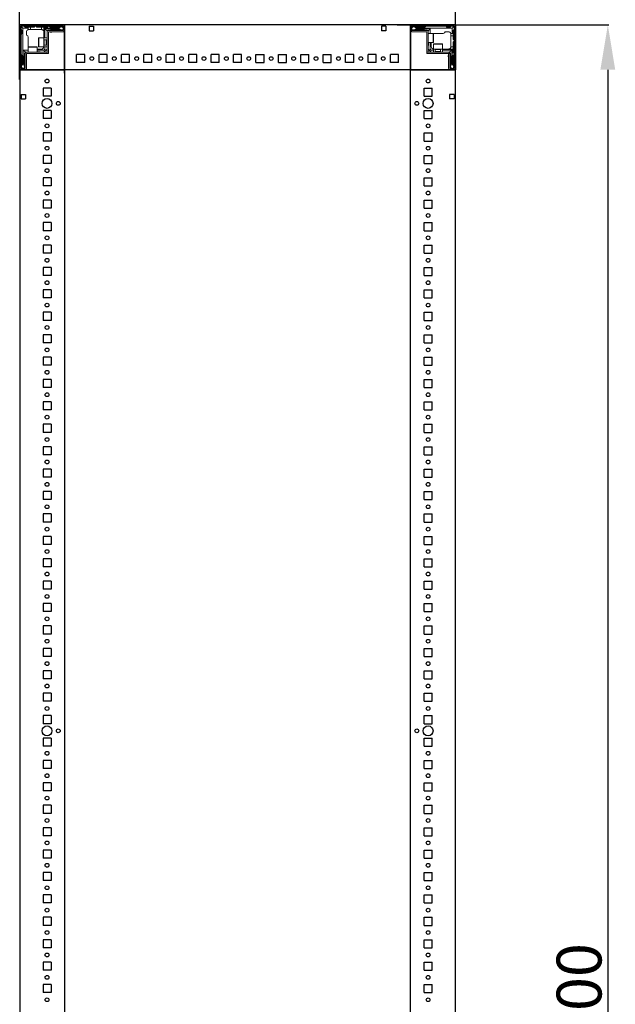
# Model space of a CAD drawing. Units: millimetres. Extents: x -131 to 11450, y 35 to 11747.
# Drawn here: x 1911 to 2575, y 3602 to 4700 of the extents above; entities that cross this region are included whole.
import ezdxf

# ---------------------------------------------------------------- set-up
doc = ezdxf.new("R2010")
doc.units = ezdxf.units.MM
doc.layers.add('2', color=7, linetype='Continuous')
doc.dimstyles.new('ISO-25', dxfattribs={"dimtxt": 2.5, "dimasz": 2.5, "dimexe": 1.25, "dimexo": 0.625, "dimtad": 1, "dimtxsty": 'Standard', "dimcen": 2.5, "dimadec": 0, "dimazin": 0, "dimtfac": 1, "dimtmove": 0, "dimatfit": 3, "dimfxl": 1, "dimarcsym": 0})

# ---------------------------------------------------------------- blocks, each defined once
blk = doc.blocks.new('*D95')
at = {"layer": '2', "color": 0, "linetype": 'ByBlock', "lineweight": -2}
for p, q in [((2331.8, 4694.1), (2568.2, 4694.1)), ((2566.9, 4644.1), (2566.9, 2544.1)), ((2330.4, 2494.1), (2568.2, 2494.1))]:
    blk.add_line(p, q, dxfattribs=at)
at = {"layer": '2', "color": 0, "linetype": 'ByBlock'}
for points in [[(2558.6, 4644.1), (2575.2, 4644.1), (2566.9, 4694.1)], [(2558.6, 2544.1), (2575.2, 2544.1), (2566.9, 2494.1)]]:
    blk.add_solid(points, dxfattribs=at)
at = {"layer": 'Defpoints', "color": 0, "linetype": 'ByBlock'}
for p in [(2331.2, 4694.1), (2329.8, 2494.1), (2566.9, 2494.1)]:
    blk.add_point(p, dxfattribs=at)
at = {"layer": '2', "color": 0, "linetype": 'ByBlock', "insert": (2541.3, 3594.1), "char_height": 50, "attachment_point": 5, "rotation": 90}
blk.add_mtext('2200', dxfattribs=at)
blk = doc.blocks.new('*D96')
at = {"layer": '2', "color": 0, "linetype": 'ByBlock', "lineweight": -2}
for p, q in [((1910.9, 4633.4), (1910.9, 4845.8)), ((1960.9, 4844.6), (2346.9, 4844.6)), ((2396.9, 4619.7), (2396.9, 4845.8))]:
    blk.add_line(p, q, dxfattribs=at)
at = {"layer": '2', "color": 0, "linetype": 'ByBlock'}
for points in [[(1960.9, 4852.9), (1960.9, 4836.2), (1910.9, 4844.6)], [(2346.9, 4852.9), (2346.9, 4836.2), (2396.9, 4844.6)]]:
    blk.add_solid(points, dxfattribs=at)
at = {"layer": 'Defpoints', "color": 0, "linetype": 'ByBlock'}
for p in [(2396.9, 4844.6), (1910.9, 4632.8), (2396.9, 4619)]:
    blk.add_point(p, dxfattribs=at)
at = {"layer": '2', "color": 0, "linetype": 'ByBlock', "insert": (2153.9, 4870.2), "char_height": 50, "attachment_point": 5}
blk.add_mtext('486', dxfattribs=at)

msp = doc.modelspace()

# ---------------------------------------------------------------- linework, layer by layer
for p, q in [((1910.94, 4694.102), (1960.94, 4694.102)), ((1910.94, 4644.102), (1910.94, 4694.102)), ((1960.94, 4694.102), (1960.94, 4644.102)), ((1960.94, 4686.602), (1960.94, 4694.102)), ((2396.94, 4694.102), (1960.94, 4694.102)), ((1988.44, 4692.602), (1988.44, 4687.602)), ((1988.44, 4692.602), (1993.44, 4692.602)), ((1993.44, 4692.602), (1993.44, 4687.602)), ((2319.44, 4692.602), (2314.44, 4692.602)), ((2314.44, 4692.602), (2314.44, 4687.602)), ((2319.44, 4692.602), (2319.44, 4687.602)), ((2346.94, 4694.102), (2346.94, 4644.102)), ((2346.94, 4694.102), (2396.94, 4694.102)), ((2346.94, 4694.102), (2346.94, 4686.602)), ((2346.94, 4644.102), (2346.94, 4694.102)), ((2396.94, 4694.102), (2396.94, 4644.102)), ((1960.94, 4640.352), (1960.94, 4690.352)), ((1988.44, 4687.602), (1993.44, 4687.602)), ((2319.44, 4687.602), (2314.44, 4687.602)), ((1974.44, 4652.102), (1974.44, 4661.102)), ((1983.44, 4661.102), (1974.44, 4661.102)), ((1983.44, 4652.102), (1983.44, 4661.102)), ((1999.44, 4652.102), (1999.44, 4661.102)), ((2008.44, 4661.102), (1999.44, 4661.102)), ((2008.44, 4652.102), (2008.44, 4661.102)), ((2024.44, 4652.102), (2024.44, 4661.102)), ((2033.44, 4661.102), (2024.44, 4661.102)), ((2033.44, 4652.102), (2033.44, 4661.102)), ((2049.44, 4652.102), (2049.44, 4661.102)), ((2058.44, 4661.102), (2049.44, 4661.102)), ((2058.44, 4652.102), (2058.44, 4661.102)), ((2074.44, 4652.102), (2074.44, 4661.102)), ((2083.44, 4661.102), (2074.44, 4661.102)), ((2083.44, 4652.102), (2083.44, 4661.102)), ((2099.44, 4652.102), (2099.44, 4661.102)), ((2108.44, 4661.102), (2099.44, 4661.102)), ((2108.44, 4652.102), (2108.44, 4661.102)), ((2124.44, 4652.102), (2124.44, 4661.102)), ((2133.44, 4661.102), (2124.44, 4661.102)), ((2133.44, 4652.102), (2133.44, 4661.102)), ((2149.44, 4652.102), (2149.44, 4661.102)), ((2158.44, 4661.102), (2149.44, 4661.102)), ((2158.44, 4652.102), (2158.44, 4661.102)), ((2174.44, 4652.102), (2174.44, 4661.102)), ((2174.44, 4661.102), (2183.44, 4661.102)), ((2183.44, 4652.102), (2183.44, 4661.102)), ((2199.44, 4652.102), (2199.44, 4661.102)), ((2199.44, 4661.102), (2208.44, 4661.102)), ((2208.44, 4652.102), (2208.44, 4661.102)), ((2224.44, 4652.102), (2224.44, 4661.102)), ((2224.44, 4661.102), (2233.44, 4661.102)), ((2233.44, 4652.102), (2233.44, 4661.102)), ((2249.44, 4652.102), (2249.44, 4661.102)), ((2249.44, 4661.102), (2258.44, 4661.102)), ((2258.44, 4652.102), (2258.44, 4661.102)), ((2274.44, 4652.102), (2274.44, 4661.102)), ((2283.44, 4661.102), (2274.44, 4661.102)), ((2283.44, 4652.102), (2283.44, 4661.102)), ((2299.44, 4652.102), (2299.44, 4661.102)), ((2308.44, 4661.102), (2299.44, 4661.102)), ((2308.44, 4652.102), (2308.44, 4661.102)), ((2324.44, 4652.102), (2324.44, 4661.102)), ((2333.44, 4661.102), (2324.44, 4661.102)), ((2333.44, 4652.102), (2333.44, 4661.102)), ((1983.44, 4652.102), (1974.44, 4652.102)), ((2008.44, 4652.102), (1999.44, 4652.102)), ((2033.44, 4652.102), (2024.44, 4652.102)), ((2058.44, 4652.102), (2049.44, 4652.102)), ((2083.44, 4652.102), (2074.44, 4652.102)), ((2108.44, 4652.102), (2099.44, 4652.102)), ((2133.44, 4652.102), (2124.44, 4652.102)), ((2158.44, 4652.102), (2149.44, 4652.102)), ((2174.44, 4652.102), (2183.44, 4652.102)), ((2199.44, 4652.102), (2208.44, 4652.102)), ((2224.44, 4652.102), (2233.44, 4652.102)), ((2249.44, 4652.102), (2258.44, 4652.102)), ((2283.44, 4652.102), (2274.44, 4652.102)), ((2308.44, 4652.102), (2299.44, 4652.102)), ((2333.44, 4652.102), (2324.44, 4652.102)), ((1960.94, 4644.102), (1910.94, 4644.102)), ((1910.94, 4644.102), (1918.44, 4644.102)), ((1960.94, 4644.102), (1960.94, 2544.102)), ((2396.94, 4644.102), (1960.94, 4644.102)), ((2346.94, 2544.102), (2346.94, 4644.102)), ((2396.94, 4644.102), (2346.94, 4644.102)), ((2389.44, 4644.102), (2396.94, 4644.102)), ((2396.94, 2544.102), (2396.94, 4644.102)), ((1912.44, 4616.602), (1912.44, 4611.602)), ((1912.44, 4616.602), (1917.44, 4616.602)), ((1917.44, 4616.602), (1917.44, 4611.602)), ((1945.94, 4623.602), (1936.94, 4623.602)), ((1936.94, 4623.602), (1936.94, 4614.602)), ((1945.94, 4614.602), (1936.94, 4614.602)), ((1945.94, 4623.602), (1945.94, 4614.602)), ((2361.94, 4623.602), (2370.94, 4623.602)), ((2361.94, 4614.602), (2361.94, 4623.602)), ((2361.94, 4614.602), (2370.94, 4614.602)), ((2370.94, 4614.602), (2370.94, 4623.602)), ((2395.44, 4616.602), (2390.44, 4616.602)), ((2390.44, 4616.602), (2390.44, 4611.602)), ((2395.44, 4616.602), (2395.44, 4611.602)), ((1912.44, 4611.602), (1917.44, 4611.602)), ((2395.44, 4611.602), (2390.44, 4611.602)), ((1945.94, 4598.602), (1936.94, 4598.602)), ((1936.94, 4598.602), (1936.94, 4589.602)), ((1945.94, 4598.602), (1945.94, 4589.602)), ((2361.94, 4598.602), (2370.94, 4598.602)), ((2361.94, 4589.602), (2361.94, 4598.602)), ((2370.94, 4589.602), (2370.94, 4598.602)), ((1945.94, 4589.602), (1936.94, 4589.602)), ((2361.94, 4589.602), (2370.94, 4589.602)), ((1945.94, 4573.602), (1936.94, 4573.602)), ((1936.94, 4573.602), (1936.94, 4564.602)), ((1945.94, 4573.602), (1945.94, 4564.602)), ((2361.94, 4573.602), (2370.94, 4573.602)), ((2361.94, 4564.602), (2361.94, 4573.602)), ((2370.94, 4564.602), (2370.94, 4573.602)), ((1945.94, 4564.602), (1936.94, 4564.602)), ((2361.94, 4564.602), (2370.94, 4564.602)), ((1945.94, 4548.602), (1936.94, 4548.602)), ((1936.94, 4548.602), (1936.94, 4539.602)), ((1945.94, 4548.602), (1945.94, 4539.602)), ((2361.94, 4548.602), (2370.94, 4548.602)), ((2361.94, 4539.602), (2361.94, 4548.602)), ((2370.94, 4539.602), (2370.94, 4548.602)), ((1945.94, 4539.602), (1936.94, 4539.602)), ((2361.94, 4539.602), (2370.94, 4539.602)), ((1945.94, 4523.602), (1936.94, 4523.602)), ((1936.94, 4523.602), (1936.94, 4514.602)), ((1945.94, 4523.602), (1945.94, 4514.602)), ((2361.94, 4523.602), (2370.94, 4523.602)), ((2361.94, 4514.602), (2361.94, 4523.602)), ((2370.94, 4514.602), (2370.94, 4523.602)), ((1945.94, 4514.602), (1936.94, 4514.602)), ((2361.94, 4514.602), (2370.94, 4514.602)), ((1945.94, 4498.602), (1936.94, 4498.602)), ((1936.94, 4498.602), (1936.94, 4489.602)), ((1945.94, 4498.602), (1945.94, 4489.602)), ((2361.94, 4498.602), (2370.94, 4498.602)), ((2361.94, 4489.602), (2361.94, 4498.602)), ((2370.94, 4489.602), (2370.94, 4498.602)), ((1945.94, 4489.602), (1936.94, 4489.602)), ((2361.94, 4489.602), (2370.94, 4489.602)), ((1945.94, 4473.602), (1936.94, 4473.602)), ((1936.94, 4473.602), (1936.94, 4464.602)), ((1945.94, 4473.602), (1945.94, 4464.602)), ((2361.94, 4473.602), (2370.94, 4473.602)), ((2361.94, 4464.602), (2361.94, 4473.602)), ((2370.94, 4464.602), (2370.94, 4473.602)), ((1945.94, 4464.602), (1936.94, 4464.602)), ((2361.94, 4464.602), (2370.94, 4464.602)), ((1945.94, 4448.602), (1936.94, 4448.602)), ((1936.94, 4448.602), (1936.94, 4439.602)), ((1945.94, 4439.602), (1936.94, 4439.602)), ((1945.94, 4448.602), (1945.94, 4439.602)), ((2361.94, 4448.602), (2370.94, 4448.602)), ((2361.94, 4439.602), (2361.94, 4448.602)), ((2361.94, 4439.602), (2370.94, 4439.602)), ((2370.94, 4439.602), (2370.94, 4448.602)), ((1945.94, 4423.602), (1936.94, 4423.602)), ((1936.94, 4423.602), (1936.94, 4414.602)), ((1945.94, 4423.602), (1945.94, 4414.602)), ((2361.94, 4423.602), (2370.94, 4423.602)), ((2361.94, 4414.602), (2361.94, 4423.602)), ((2370.94, 4414.602), (2370.94, 4423.602)), ((1945.94, 4414.602), (1936.94, 4414.602)), ((2361.94, 4414.602), (2370.94, 4414.602)), ((1945.94, 4398.602), (1936.94, 4398.602)), ((1936.94, 4398.602), (1936.94, 4389.602)), ((1945.94, 4398.602), (1945.94, 4389.602)), ((2361.94, 4398.602), (2370.94, 4398.602)), ((2361.94, 4389.602), (2361.94, 4398.602)), ((2370.94, 4389.602), (2370.94, 4398.602)), ((1945.94, 4389.602), (1936.94, 4389.602)), ((2361.94, 4389.602), (2370.94, 4389.602)), ((1936.94, 4373.602), (1936.94, 4364.602)), ((1945.94, 4373.602), (1936.94, 4373.602)), ((1945.94, 4373.602), (1945.94, 4364.602)), ((2361.94, 4364.602), (2361.94, 4373.602)), ((2361.94, 4373.602), (2370.94, 4373.602)), ((2370.94, 4364.602), (2370.94, 4373.602)), ((1945.94, 4364.602), (1936.94, 4364.602)), ((2361.94, 4364.602), (2370.94, 4364.602)), ((1945.94, 4348.602), (1936.94, 4348.602)), ((1936.94, 4348.602), (1936.94, 4339.602)), ((1945.94, 4339.602), (1936.94, 4339.602)), ((1945.94, 4348.602), (1945.94, 4339.602)), ((2361.94, 4339.602), (2361.94, 4348.602)), ((2361.94, 4348.602), (2370.94, 4348.602)), ((2361.94, 4339.602), (2370.94, 4339.602)), ((2370.94, 4339.602), (2370.94, 4348.602)), ((1945.94, 4323.602), (1936.94, 4323.602)), ((1936.94, 4323.602), (1936.94, 4314.602)), ((1945.94, 4323.602), (1945.94, 4314.602)), ((2361.94, 4323.602), (2370.94, 4323.602)), ((2361.94, 4314.602), (2361.94, 4323.602)), ((2370.94, 4314.602), (2370.94, 4323.602)), ((1945.94, 4314.602), (1936.94, 4314.602)), ((2361.94, 4314.602), (2370.94, 4314.602)), ((1945.94, 4298.602), (1936.94, 4298.602)), ((1936.94, 4298.602), (1936.94, 4289.602)), ((1945.94, 4298.602), (1945.94, 4289.602)), ((2361.94, 4298.602), (2370.94, 4298.602)), ((2361.94, 4289.602), (2361.94, 4298.602)), ((2370.94, 4289.602), (2370.94, 4298.602)), ((1945.94, 4289.602), (1936.94, 4289.602)), ((2361.94, 4289.602), (2370.94, 4289.602)), ((1945.94, 4273.602), (1936.94, 4273.602)), ((1936.94, 4273.602), (1936.94, 4264.602)), ((1945.94, 4273.602), (1945.94, 4264.602)), ((2361.94, 4273.602), (2370.94, 4273.602)), ((2361.94, 4264.602), (2361.94, 4273.602)), ((2370.94, 4264.602), (2370.94, 4273.602)), ((1945.94, 4264.602), (1936.94, 4264.602)), ((2361.94, 4264.602), (2370.94, 4264.602)), ((1945.94, 4248.602), (1936.94, 4248.602)), ((1936.94, 4248.602), (1936.94, 4239.602)), ((1945.94, 4248.602), (1945.94, 4239.602)), ((2361.94, 4239.602), (2361.94, 4248.602)), ((2361.94, 4248.602), (2370.94, 4248.602)), ((2370.94, 4239.602), (2370.94, 4248.602)), ((1945.94, 4239.602), (1936.94, 4239.602)), ((2361.94, 4239.602), (2370.94, 4239.602)), ((1936.94, 4223.602), (1936.94, 4214.602)), ((1945.94, 4223.602), (1936.94, 4223.602)), ((1945.94, 4223.602), (1945.94, 4214.602)), ((2361.94, 4223.602), (2370.94, 4223.602)), ((2361.94, 4214.602), (2361.94, 4223.602)), ((2370.94, 4214.602), (2370.94, 4223.602)), ((1945.94, 4214.602), (1936.94, 4214.602)), ((2361.94, 4214.602), (2370.94, 4214.602)), ((1945.94, 4198.602), (1936.94, 4198.602)), ((1936.94, 4198.602), (1936.94, 4189.602)), ((1945.94, 4198.602), (1945.94, 4189.602)), ((2361.94, 4198.602), (2370.94, 4198.602)), ((2361.94, 4189.602), (2361.94, 4198.602)), ((2370.94, 4189.602), (2370.94, 4198.602)), ((1945.94, 4189.602), (1936.94, 4189.602)), ((2361.94, 4189.602), (2370.94, 4189.602)), ((1936.94, 4173.602), (1936.94, 4164.602)), ((1945.94, 4173.602), (1936.94, 4173.602)), ((1945.94, 4164.602), (1936.94, 4164.602)), ((1945.94, 4173.602), (1945.94, 4164.602)), ((2361.94, 4173.602), (2370.94, 4173.602)), ((2361.94, 4164.602), (2361.94, 4173.602)), ((2361.94, 4164.602), (2370.94, 4164.602)), ((2370.94, 4164.602), (2370.94, 4173.602)), ((1936.94, 4148.602), (1936.94, 4139.602)), ((1945.94, 4148.602), (1936.94, 4148.602)), ((1945.94, 4148.602), (1945.94, 4139.602)), ((2361.94, 4148.602), (2370.94, 4148.602)), ((2361.94, 4139.602), (2361.94, 4148.602)), ((2370.94, 4139.602), (2370.94, 4148.602)), ((1945.94, 4139.602), (1936.94, 4139.602)), ((2361.94, 4139.602), (2370.94, 4139.602)), ((1945.94, 4123.602), (1936.94, 4123.602)), ((1936.94, 4123.602), (1936.94, 4114.602)), ((1945.94, 4123.602), (1945.94, 4114.602)), ((2361.94, 4123.602), (2370.94, 4123.602)), ((2361.94, 4114.602), (2361.94, 4123.602)), ((2370.94, 4114.602), (2370.94, 4123.602)), ((1945.94, 4114.602), (1936.94, 4114.602)), ((2361.94, 4114.602), (2370.94, 4114.602)), ((1945.94, 4098.602), (1936.94, 4098.602)), ((1936.94, 4098.602), (1936.94, 4089.602)), ((1945.94, 4098.602), (1945.94, 4089.602)), ((2361.94, 4089.602), (2361.94, 4098.602)), ((2361.94, 4098.602), (2370.94, 4098.602)), ((2370.94, 4089.602), (2370.94, 4098.602)), ((1945.94, 4089.602), (1936.94, 4089.602)), ((2361.94, 4089.602), (2370.94, 4089.602)), ((1936.94, 4073.602), (1936.94, 4064.602)), ((1945.94, 4073.602), (1936.94, 4073.602)), ((1945.94, 4064.602), (1936.94, 4064.602)), ((1945.94, 4073.602), (1945.94, 4064.602)), ((2361.94, 4073.602), (2370.94, 4073.602)), ((2361.94, 4064.602), (2361.94, 4073.602)), ((2361.94, 4064.602), (2370.94, 4064.602)), ((2370.94, 4064.602), (2370.94, 4073.602)), ((1945.94, 4048.602), (1936.94, 4048.602)), ((1936.94, 4048.602), (1936.94, 4039.602)), ((1945.94, 4048.602), (1945.94, 4039.602)), ((2361.94, 4048.602), (2370.94, 4048.602)), ((2361.94, 4039.602), (2361.94, 4048.602)), ((2370.94, 4039.602), (2370.94, 4048.602)), ((1945.94, 4039.602), (1936.94, 4039.602)), ((2361.94, 4039.602), (2370.94, 4039.602)), ((1945.94, 4023.602), (1936.94, 4023.602)), ((1936.94, 4023.602), (1936.94, 4014.602)), ((1945.94, 4023.602), (1945.94, 4014.602)), ((2361.94, 4014.602), (2361.94, 4023.602)), ((2361.94, 4023.602), (2370.94, 4023.602)), ((2370.94, 4014.602), (2370.94, 4023.602)), ((1945.94, 4014.602), (1936.94, 4014.602)), ((2361.94, 4014.602), (2370.94, 4014.602)), ((1936.94, 3998.602), (1936.94, 3989.602)), ((1945.94, 3998.602), (1936.94, 3998.602)), ((1945.94, 3998.602), (1945.94, 3989.602)), ((2361.94, 3998.602), (2370.94, 3998.602)), ((2361.94, 3989.602), (2361.94, 3998.602)), ((2370.94, 3989.602), (2370.94, 3998.602)), ((1945.94, 3989.602), (1936.94, 3989.602)), ((2361.94, 3989.602), (2370.94, 3989.602)), ((1945.94, 3973.602), (1936.94, 3973.602)), ((1936.94, 3973.602), (1936.94, 3964.602)), ((1945.94, 3973.602), (1945.94, 3964.602)), ((2361.94, 3973.602), (2370.94, 3973.602)), ((2361.94, 3964.602), (2361.94, 3973.602)), ((2370.94, 3964.602), (2370.94, 3973.602)), ((1945.94, 3964.602), (1936.94, 3964.602)), ((2361.94, 3964.602), (2370.94, 3964.602)), ((1945.94, 3948.602), (1936.94, 3948.602)), ((1936.94, 3948.602), (1936.94, 3939.602)), ((1945.94, 3948.602), (1945.94, 3939.602)), ((2361.94, 3939.602), (2361.94, 3948.602)), ((2361.94, 3948.602), (2370.94, 3948.602)), ((2370.94, 3939.602), (2370.94, 3948.602)), ((1945.94, 3939.602), (1936.94, 3939.602)), ((2361.94, 3939.602), (2370.94, 3939.602)), ((1945.94, 3923.602), (1936.94, 3923.602)), ((1936.94, 3923.602), (1936.94, 3914.602)), ((1945.94, 3923.602), (1945.94, 3914.602)), ((2361.94, 3914.602), (2361.94, 3923.602)), ((2361.94, 3923.602), (2370.94, 3923.602)), ((2370.94, 3914.602), (2370.94, 3923.602)), ((1945.94, 3914.602), (1936.94, 3914.602)), ((2361.94, 3914.602), (2370.94, 3914.602)), ((1945.94, 3898.602), (1936.94, 3898.602)), ((1936.94, 3898.602), (1936.94, 3889.602)), ((1945.94, 3889.602), (1936.94, 3889.602)), ((1945.94, 3898.602), (1945.94, 3889.602)), ((2361.94, 3889.602), (2361.94, 3898.602)), ((2361.94, 3898.602), (2370.94, 3898.602)), ((2361.94, 3889.602), (2370.94, 3889.602)), ((2370.94, 3889.602), (2370.94, 3898.602)), ((1945.94, 3873.602), (1936.94, 3873.602)), ((1936.94, 3873.602), (1936.94, 3864.602)), ((1945.94, 3873.602), (1945.94, 3864.602)), ((2361.94, 3864.602), (2361.94, 3873.602)), ((2361.94, 3873.602), (2370.94, 3873.602)), ((2370.94, 3864.602), (2370.94, 3873.602)), ((1945.94, 3864.602), (1936.94, 3864.602)), ((2361.94, 3864.602), (2370.94, 3864.602)), ((1936.94, 3848.602), (1936.94, 3839.602)), ((1945.94, 3848.602), (1936.94, 3848.602)), ((1945.94, 3848.602), (1945.94, 3839.602)), ((2361.94, 3848.602), (2370.94, 3848.602)), ((2361.94, 3839.602), (2361.94, 3848.602)), ((2370.94, 3839.602), (2370.94, 3848.602)), ((1945.94, 3839.602), (1936.94, 3839.602)), ((2361.94, 3839.602), (2370.94, 3839.602)), ((1945.94, 3823.602), (1936.94, 3823.602)), ((1936.94, 3823.602), (1936.94, 3814.602)), ((1945.94, 3823.602), (1945.94, 3814.602)), ((2361.94, 3823.602), (2370.94, 3823.602)), ((2361.94, 3814.602), (2361.94, 3823.602)), ((2370.94, 3814.602), (2370.94, 3823.602)), ((1945.94, 3814.602), (1936.94, 3814.602)), ((2361.94, 3814.602), (2370.94, 3814.602)), ((1945.94, 3798.602), (1936.94, 3798.602)), ((1936.94, 3798.602), (1936.94, 3789.602)), ((1945.94, 3798.602), (1945.94, 3789.602)), ((2361.94, 3789.602), (2361.94, 3798.602)), ((2361.94, 3798.602), (2370.94, 3798.602)), ((2370.94, 3789.602), (2370.94, 3798.602)), ((1945.94, 3789.602), (1936.94, 3789.602)), ((2361.94, 3789.602), (2370.94, 3789.602)), ((1936.94, 3773.602), (1936.94, 3764.602)), ((1945.94, 3773.602), (1936.94, 3773.602)), ((1936.94, 3773.602), (1936.94, 3764.602)), ((1945.94, 3773.602), (1936.94, 3773.602)), ((1945.94, 3773.602), (1945.94, 3764.602)), ((1945.94, 3773.602), (1945.94, 3764.602)), ((2361.94, 3773.602), (2370.94, 3773.602)), ((2361.94, 3764.602), (2361.94, 3773.602)), ((2361.94, 3773.602), (2370.94, 3773.602)), ((2361.94, 3764.602), (2361.94, 3773.602)), ((2370.94, 3764.602), (2370.94, 3773.602)), ((2370.94, 3764.602), (2370.94, 3773.602)), ((1945.94, 3764.602), (1936.94, 3764.602)), ((1945.94, 3764.602), (1936.94, 3764.602)), ((2361.94, 3764.602), (2370.94, 3764.602)), ((2361.94, 3764.602), (2370.94, 3764.602)), ((1945.94, 3748.602), (1936.94, 3748.602)), ((1936.94, 3748.602), (1936.94, 3739.602)), ((1945.94, 3748.602), (1945.94, 3739.602)), ((2361.94, 3748.602), (2370.94, 3748.602)), ((2361.94, 3739.602), (2361.94, 3748.602)), ((2370.94, 3739.602), (2370.94, 3748.602)), ((1945.94, 3739.602), (1936.94, 3739.602)), ((2361.94, 3739.602), (2370.94, 3739.602)), ((1945.94, 3723.602), (1936.94, 3723.602)), ((1936.94, 3723.602), (1936.94, 3714.602)), ((1945.94, 3714.602), (1936.94, 3714.602)), ((1945.94, 3723.602), (1945.94, 3714.602)), ((2361.94, 3714.602), (2361.94, 3723.602)), ((2361.94, 3723.602), (2370.94, 3723.602)), ((2361.94, 3714.602), (2370.94, 3714.602)), ((2370.94, 3714.602), (2370.94, 3723.602)), ((1945.94, 3698.602), (1936.94, 3698.602)), ((1936.94, 3698.602), (1936.94, 3689.602)), ((1945.94, 3698.602), (1945.94, 3689.602)), ((2361.94, 3698.602), (2370.94, 3698.602)), ((2361.94, 3689.602), (2361.94, 3698.602)), ((2370.94, 3689.602), (2370.94, 3698.602)), ((1945.94, 3689.602), (1936.94, 3689.602)), ((2361.94, 3689.602), (2370.94, 3689.602)), ((1945.94, 3673.602), (1936.94, 3673.602)), ((1936.94, 3673.602), (1936.94, 3664.602)), ((1945.94, 3673.602), (1945.94, 3664.602)), ((2361.94, 3664.602), (2361.94, 3673.602)), ((2361.94, 3673.602), (2370.94, 3673.602)), ((2370.94, 3664.602), (2370.94, 3673.602)), ((1945.94, 3664.602), (1936.94, 3664.602)), ((2361.94, 3664.602), (2370.94, 3664.602)), ((1945.94, 3648.602), (1936.94, 3648.602)), ((1936.94, 3648.602), (1936.94, 3639.602)), ((1945.94, 3648.602), (1945.94, 3639.602)), ((2361.94, 3648.602), (2370.94, 3648.602)), ((2361.94, 3639.602), (2361.94, 3648.602)), ((2370.94, 3639.602), (2370.94, 3648.602)), ((1945.94, 3639.602), (1936.94, 3639.602)), ((2361.94, 3639.602), (2370.94, 3639.602)), ((1945.94, 3623.602), (1936.94, 3623.602)), ((1936.94, 3623.602), (1936.94, 3614.602)), ((1945.94, 3614.602), (1936.94, 3614.602)), ((1945.94, 3623.602), (1945.94, 3614.602)), ((2361.94, 3614.602), (2361.94, 3623.602)), ((2361.94, 3623.602), (2370.94, 3623.602)), ((2361.94, 3614.602), (2370.94, 3614.602)), ((2370.94, 3614.602), (2370.94, 3623.602))]:
    msp.add_line(p, q)
at = {"color": 7, "linetype": 'Continuous', "lineweight": 15}
for p, q in [((1910.94, 4692.502), (1910.94, 4645.702)), ((1912.44, 4692.502), (1912.44, 4645.702)), ((1959.34, 4694.102), (1912.54, 4694.102)), ((1959.34, 4692.602), (1912.54, 4692.602)), ((1912.879, 4692.163), (1914.44, 4690.602)), ((1914.44, 4690.602), (1914.44, 4670.524)), ((1920.44, 4690.602), (1914.44, 4690.602)), ((1915.94, 4692.602), (1916.94, 4691.602)), ((1916.94, 4691.602), (1920.44, 4691.602)), ((1920.44, 4691.602), (1920.44, 4690.602)), ((1920.44, 4691.602), (1922.94, 4691.602)), ((1920.44, 4688.931), (1920.44, 4690.602)), ((1922.94, 4691.602), (1922.94, 4689.102)), ((1926.94, 4691.602), (1922.94, 4691.602)), ((1927.94, 4692.602), (1926.94, 4691.602)), ((1929.94, 4691.602), (1928.94, 4692.602)), ((1935.44, 4691.602), (1929.94, 4691.602)), ((1935.44, 4689.06), (1935.44, 4691.602)), ((1935.44, 4691.602), (1937.94, 4691.602)), ((1937.94, 4690.602), (1937.94, 4691.602)), ((1941.94, 4691.602), (1937.94, 4691.602)), ((1937.94, 4679.602), (1937.94, 4690.602)), ((1954.44, 4690.602), (1937.94, 4690.602)), ((1941.94, 4691.602), (1942.94, 4692.602)), ((1943.94, 4692.602), (1944.94, 4691.602)), ((1944.94, 4691.602), (1954.94, 4691.602)), ((1957.312, 4692.379), (1954.44, 4690.602)), ((1954.44, 4690.602), (1954.44, 4690.102)), ((1954.94, 4691.602), (1955.94, 4692.602)), ((1957.312, 4692.379), (1956.94, 4692.602)), ((1959.44, 4691.102), (1957.312, 4692.379)), ((1959.44, 4688.202), (1959.44, 4692.502)), ((1960.94, 4694.024), (1959.832, 4694.024)), ((1960.94, 4694.102), (1960.94, 4692.502)), ((1960.94, 4692.502), (1960.94, 4694.024)), ((1960.94, 4692.502), (1960.94, 4645.702)), ((1960.94, 4688.202), (1960.94, 4692.502)), ((2346.94, 4692.502), (2346.94, 4688.202)), ((2348.44, 4692.502), (2348.44, 4688.202)), ((2350.568, 4692.379), (2348.44, 4691.102)), ((2395.34, 4694.102), (2348.54, 4694.102)), ((2395.34, 4692.602), (2348.54, 4692.602)), ((2350.94, 4692.602), (2350.568, 4692.379)), ((2353.44, 4690.602), (2350.568, 4692.379)), ((2351.94, 4692.602), (2352.94, 4691.602)), ((2352.94, 4691.602), (2362.94, 4691.602)), ((2353.44, 4690.102), (2353.44, 4690.602)), ((2373.362, 4690.602), (2353.44, 4690.602)), ((2362.94, 4691.602), (2363.94, 4692.602)), ((2393.44, 4690.602), (2373.362, 4690.602)), ((2386.44, 4692.602), (2387.44, 4691.602)), ((2387.44, 4691.602), (2390.94, 4691.602)), ((2390.94, 4691.602), (2391.94, 4692.602)), ((2395.001, 4692.163), (2393.44, 4690.602)), ((2393.44, 4684.602), (2393.44, 4690.602)), ((2395.44, 4645.702), (2395.44, 4692.502)), ((2396.94, 4645.702), (2396.94, 4692.502)), ((1913.44, 4688.102), (1912.44, 4689.102)), ((1912.44, 4683.602), (1913.44, 4684.602)), ((1913.44, 4684.602), (1913.44, 4688.102)), ((1918.44, 4686.102), (1918.44, 4682.602)), ((1920.44, 4670.524), (1920.44, 4680.602)), ((1922.94, 4689.102), (1921.44, 4689.102)), ((1934.94, 4689.102), (1922.94, 4689.102)), ((1937.94, 4679.602), (1932.24, 4679.602)), ((1941.44, 4679.602), (1937.94, 4679.602)), ((1937.94, 4669.602), (1937.94, 4679.602)), ((1938.94, 4679.602), (1938.94, 4690.102)), ((1938.94, 4690.102), (1954.44, 4690.102)), ((1941.44, 4687.602), (1938.94, 4690.102)), ((1941.44, 4686.502), (1941.44, 4687.602)), ((1941.44, 4662.102), (1941.44, 4686.502)), ((1945.44, 4688.602), (1942.44, 4688.602)), ((1942.94, 4686.502), (1942.94, 4662.102)), ((1942.94, 4686.274), (1958.94, 4686.274)), ((1943.04, 4688.102), (1959.34, 4688.102)), ((1943.04, 4686.602), (1959.34, 4686.602)), ((1944.94, 4686.102), (1946.64, 4686.102)), ((1954.94, 4689.102), (1945.94, 4689.102)), ((1954.44, 4690.102), (1956.864, 4688.602)), ((1955.44, 4688.602), (1956.864, 4688.602)), ((1956.864, 4688.602), (1956.94, 4688.602)), ((1956.94, 4688.602), (1959.44, 4689.602)), ((2348.44, 4689.602), (2350.94, 4688.602)), ((2348.54, 4688.102), (2364.84, 4688.102)), ((2348.54, 4686.602), (2364.84, 4686.602)), ((2350.94, 4688.602), (2351.016, 4688.602)), ((2351.016, 4688.602), (2353.44, 4690.102)), ((2351.016, 4688.602), (2352.44, 4688.602)), ((2361.94, 4689.102), (2352.94, 4689.102)), ((2353.44, 4690.102), (2368.94, 4690.102)), ((2365.44, 4688.602), (2362.44, 4688.602)), ((2364.94, 4663.612), (2364.94, 4686.502)), ((2366.44, 4687.602), (2368.94, 4690.102)), ((2366.44, 4686.502), (2366.44, 4687.602)), ((2366.44, 4686.502), (2366.44, 4663.612)), ((2372.14, 4684.602), (2366.44, 4684.602)), ((2368.94, 4690.102), (2368.94, 4684.602)), ((2373.362, 4684.602), (2372.94, 4684.602)), ((2373.362, 4684.602), (2383.44, 4684.602)), ((2388.94, 4686.602), (2385.44, 4686.602)), ((2391.768, 4684.602), (2393.44, 4684.602)), ((2391.94, 4682.102), (2391.94, 4683.602)), ((2394.44, 4682.102), (2391.94, 4682.102)), ((2391.94, 4670.102), (2391.94, 4682.102)), ((2394.44, 4684.602), (2393.44, 4684.602)), ((2395.44, 4689.102), (2394.44, 4688.102)), ((2394.44, 4688.102), (2394.44, 4684.602)), ((2394.44, 4684.602), (2394.44, 4682.102)), ((2394.44, 4678.102), (2394.44, 4682.102)), ((1914.44, 4670.524), (1914.44, 4650.602)), ((1920.44, 4670.524), (1920.44, 4670.102)), ((1920.44, 4669.302), (1920.44, 4663.602)), ((1930.44, 4663.602), (1930.44, 4669.302)), ((1932.24, 4669.602), (1937.94, 4669.602)), ((1937.94, 4669.602), (1941.44, 4669.602)), ((1940.552, 4677.602), (1938.19, 4677.602)), ((1938.19, 4671.602), (1940.552, 4671.602)), ((1938.94, 4667.102), (1938.94, 4669.602)), ((1940.94, 4677.048), (1940.552, 4677.602)), ((1940.552, 4671.602), (1940.552, 4677.602)), ((1940.552, 4671.602), (1940.94, 4672.157)), ((1941.328, 4677.602), (1940.94, 4677.048)), ((1940.94, 4676.72), (1940.94, 4677.048)), ((1940.94, 4672.157), (1940.94, 4676.72)), ((1940.94, 4672.157), (1941.328, 4671.602)), ((1941.44, 4677.602), (1941.328, 4677.602)), ((1941.328, 4671.602), (1941.328, 4677.602)), ((1941.328, 4671.602), (1941.44, 4671.602)), ((2366.44, 4674.602), (2372.14, 4674.602)), ((2366.94, 4671.602), (2366.94, 4674.602)), ((2368.94, 4674.602), (2368.94, 4667.102)), ((2369.94, 4670.102), (2369.94, 4674.602)), ((2372.44, 4672.802), (2372.44, 4667.102)), ((2382.44, 4667.102), (2382.44, 4672.802)), ((2391.898, 4669.602), (2394.44, 4669.602)), ((2395.44, 4677.102), (2394.44, 4678.102)), ((2394.44, 4675.102), (2395.44, 4676.102)), ((2394.44, 4669.602), (2394.44, 4675.102)), ((2394.44, 4669.602), (2394.44, 4667.102)), ((1913.44, 4660.102), (1912.44, 4661.102)), ((1913.44, 4650.102), (1913.44, 4660.102)), ((1914.94, 4666.102), (1920.44, 4666.102)), ((1914.94, 4650.602), (1914.94, 4666.102)), ((1917.44, 4663.602), (1914.94, 4666.102)), ((1915.94, 4659.102), (1915.94, 4650.102)), ((1916.44, 4662.602), (1916.44, 4659.602)), ((1916.94, 4645.702), (1916.94, 4662.002)), ((1918.54, 4663.602), (1917.44, 4663.602)), ((1918.44, 4645.702), (1918.44, 4662.002)), ((1918.54, 4663.602), (1941.43, 4663.602)), ((1941.43, 4662.102), (1918.54, 4662.102)), ((1934.94, 4667.102), (1930.44, 4667.102)), ((1930.44, 4666.102), (1937.94, 4666.102)), ((1933.44, 4664.102), (1930.44, 4664.102)), ((1937.94, 4666.102), (1938.94, 4667.102)), ((1937.94, 4666.102), (1938.672, 4664.334)), ((1938.672, 4664.334), (1937.94, 4663.602)), ((1938.672, 4664.334), (1940.708, 4666.37)), ((1940.708, 4666.37), (1938.94, 4667.102)), ((1941.44, 4667.102), (1940.708, 4666.37)), ((1941.43, 4662.102), (1941.43, 4663.602)), ((1941.44, 4662.102), (1942.94, 4662.102)), ((2364.94, 4663.612), (2366.44, 4663.612)), ((2364.94, 4663.602), (2364.94, 4662.102)), ((2364.94, 4663.602), (2389.34, 4663.602)), ((2389.34, 4662.102), (2364.94, 4662.102)), ((2367.172, 4666.37), (2366.44, 4667.102)), ((2368.94, 4667.102), (2367.172, 4666.37)), ((2367.172, 4666.37), (2369.208, 4664.334)), ((2368.94, 4667.102), (2369.94, 4666.102)), ((2369.208, 4664.334), (2369.94, 4666.102)), ((2369.94, 4663.602), (2369.208, 4664.334)), ((2369.94, 4666.102), (2372.44, 4666.102)), ((2372.44, 4667.102), (2372.44, 4663.602)), ((2372.44, 4667.102), (2382.44, 4667.102)), ((2374.44, 4666.852), (2374.44, 4664.49)), ((2374.44, 4664.49), (2374.994, 4664.102)), ((2374.44, 4664.49), (2380.44, 4664.49)), ((2374.994, 4664.102), (2374.44, 4663.714)), ((2374.44, 4663.714), (2374.44, 4663.602)), ((2374.44, 4663.714), (2380.44, 4663.714)), ((2374.994, 4664.102), (2379.558, 4664.102)), ((2379.558, 4664.102), (2379.885, 4664.102)), ((2379.885, 4664.102), (2380.44, 4664.49)), ((2380.44, 4663.714), (2379.885, 4664.102)), ((2380.44, 4664.49), (2380.44, 4666.852)), ((2380.44, 4663.602), (2380.44, 4663.714)), ((2382.44, 4663.602), (2382.44, 4667.102)), ((2382.44, 4667.102), (2393.44, 4667.102)), ((2382.44, 4666.102), (2392.94, 4666.102)), ((2388.94, 4660.102), (2388.94, 4658.402)), ((2389.112, 4662.102), (2389.112, 4646.102)), ((2389.34, 4663.602), (2390.44, 4663.602)), ((2389.44, 4662.002), (2389.44, 4645.702)), ((2390.44, 4663.602), (2392.94, 4666.102)), ((2390.94, 4662.002), (2390.94, 4645.702)), ((2391.44, 4659.602), (2391.44, 4662.602)), ((2391.94, 4650.102), (2391.94, 4659.102)), ((2392.94, 4666.102), (2392.94, 4650.602)), ((2393.44, 4650.602), (2393.44, 4667.102)), ((2393.44, 4667.102), (2394.44, 4667.102)), ((2394.44, 4663.102), (2394.44, 4667.102)), ((2394.44, 4663.102), (2395.44, 4662.102)), ((2395.44, 4661.102), (2394.44, 4660.102)), ((2394.44, 4660.102), (2394.44, 4650.102)), ((1912.44, 4649.102), (1913.44, 4650.102)), ((1912.44, 4648.102), (1912.663, 4647.73)), ((1914.44, 4650.602), (1912.663, 4647.73)), ((1912.663, 4647.73), (1913.94, 4645.602)), ((1914.94, 4650.602), (1914.44, 4650.602)), ((1916.44, 4648.178), (1914.94, 4650.602)), ((1915.44, 4645.602), (1916.44, 4648.102)), ((1916.44, 4648.178), (1916.44, 4649.602)), ((1916.44, 4648.102), (1916.44, 4648.178)), ((2392.94, 4650.602), (2391.44, 4648.178)), ((2391.44, 4649.602), (2391.44, 4648.178)), ((2391.44, 4648.178), (2391.44, 4648.102)), ((2391.44, 4648.102), (2392.44, 4645.602)), ((2393.44, 4650.602), (2392.94, 4650.602)), ((2395.217, 4647.73), (2393.44, 4650.602)), ((2393.94, 4645.602), (2395.217, 4647.73)), ((2394.44, 4650.102), (2395.44, 4649.102)), ((2395.217, 4647.73), (2395.44, 4648.102)), ((1912.54, 4645.602), (1916.84, 4645.602)), ((1912.54, 4644.102), (1916.84, 4644.102)), ((1960.94, 4645.702), (1960.94, 4644.102)), ((2348.54, 4644.102), (2346.94, 4644.102)), ((2395.34, 4644.102), (2348.54, 4644.102)), ((2391.04, 4645.602), (2395.34, 4645.602)), ((2391.04, 4644.102), (2395.34, 4644.102)), ((2396.94, 4644.102), (2395.34, 4644.102)), ((2395.34, 4644.102), (2396.862, 4644.102)), ((2396.862, 4644.102), (2396.862, 4645.21))]:
    msp.add_line(p, q, dxfattribs=at)
at = {"color": 7, "linetype": 'Continuous', "lineweight": 0}
for p, q in [((2346.94, 4694.102), (2346.94, 4692.102)), ((2346.94, 4692.102), (2346.94, 4646.102)), ((1910.94, 4644.102), (1912.94, 4644.102)), ((1912.94, 4644.102), (1958.94, 4644.102)), ((1958.94, 4644.102), (1960.94, 4644.102)), ((2346.94, 4646.102), (2346.94, 4644.102))]:
    msp.add_line(p, q, dxfattribs=at)
at = {"color": 8, "linetype": 'Continuous', "lineweight": 15}
for p, q in [((1932.24, 4679.602), (1932.24, 4669.602)), ((2372.14, 4674.602), (2372.14, 4684.602)), ((1930.44, 4669.302), (1920.44, 4669.302)), ((1938.19, 4677.602), (1938.19, 4673.102)), ((1938.19, 4673.102), (1938.19, 4671.602)), ((2382.44, 4672.802), (2372.44, 4672.802)), ((2375.94, 4666.852), (2374.44, 4666.852)), ((2380.44, 4666.852), (2375.94, 4666.852))]:
    msp.add_line(p, q, dxfattribs=at)
at = {"color": 0}
for points in [[(1910.94, 4644.102), (1960.94, 4644.102), (1960.94, 4694.102), (1910.94, 4694.102)], [(2346.94, 4644.102), (2396.94, 4644.102), (2396.94, 4694.102), (2346.94, 4694.102)]]:
    msp.add_lwpolyline(points, close=True, dxfattribs=at)
at = {"color": 7, "linetype": 'Continuous', "lineweight": 15, "flags": 128}
for points in [[(2372.325, 4684.538), (2372.355, 4684.544), (2372.94, 4684.602)], [(1920.504, 4669.487), (1920.498, 4669.517), (1920.44, 4670.102)]]:
    msp.add_lwpolyline(points, dxfattribs=at)
for centre, radius in [((1991.44, 4656.602), 2.1), ((2016.44, 4656.602), 2.1), ((2041.44, 4656.602), 2.1), ((2066.44, 4656.602), 2.1), ((2091.44, 4656.602), 2.1), ((2116.44, 4656.602), 2.1), ((2141.44, 4656.602), 2.1), ((2166.44, 4656.602), 2.1), ((2191.44, 4656.602), 2.1), ((2216.44, 4656.602), 2.1), ((2241.44, 4656.602), 2.1), ((2266.44, 4656.602), 2.1), ((2291.44, 4656.602), 2.1), ((2316.44, 4656.602), 2.1), ((1941.44, 4631.602), 2.1), ((2366.44, 4631.602), 2.1), ((1941.44, 4606.602), 5.5), ((1953.94, 4606.602), 2.125), ((2353.94, 4606.602), 2.125), ((2366.44, 4606.602), 5.5), ((2366.44, 4606.602), 5.5), ((1941.44, 4581.602), 2.1), ((2366.44, 4581.602), 2.1), ((1941.44, 4556.602), 2.1), ((2366.44, 4556.602), 2.1), ((1941.44, 4531.602), 2.1), ((2366.44, 4531.602), 2.1), ((1941.44, 4506.602), 2.1), ((2366.44, 4506.602), 2.1), ((1941.44, 4481.602), 2.1), ((2366.44, 4481.602), 2.1), ((1941.44, 4456.602), 2.1), ((2366.44, 4456.602), 2.1), ((1941.44, 4431.602), 2.1), ((2366.44, 4431.602), 2.1), ((1941.44, 4406.602), 2.1), ((2366.44, 4406.602), 2.1), ((1941.44, 4381.602), 2.1), ((2366.44, 4381.602), 2.1), ((1941.44, 4356.602), 2.1), ((2366.44, 4356.602), 2.1), ((1941.44, 4331.602), 2.1), ((2366.44, 4331.602), 2.1), ((1941.44, 4306.602), 2.1), ((2366.44, 4306.602), 2.1), ((1941.44, 4281.602), 2.1), ((2366.44, 4281.602), 2.1), ((1941.44, 4256.602), 2.1), ((2366.44, 4256.602), 2.1), ((1941.44, 4231.602), 2.1), ((2366.44, 4231.602), 2.1), ((1941.44, 4206.602), 2.1), ((2366.44, 4206.602), 2.1), ((1941.44, 4181.602), 2.1), ((2366.44, 4181.602), 2.1), ((1941.44, 4156.602), 2.1), ((2366.44, 4156.602), 2.1), ((1941.44, 4131.602), 2.1), ((2366.44, 4131.602), 2.1), ((1941.44, 4106.602), 2.1), ((2366.44, 4106.602), 2.1), ((1941.44, 4081.602), 2.1), ((2366.44, 4081.602), 2.1), ((1941.44, 4056.602), 2.1), ((2366.44, 4056.602), 2.1), ((1941.44, 4031.602), 2.1), ((2366.44, 4031.602), 2.1), ((1941.44, 4006.602), 2.1), ((2366.44, 4006.602), 2.1), ((1941.44, 3981.602), 2.1), ((2366.44, 3981.602), 2.1), ((1941.44, 3956.602), 2.1), ((2366.44, 3956.602), 2.1), ((1941.44, 3931.602), 2.1), ((2366.44, 3931.602), 2.1), ((1941.44, 3906.602), 5.5), ((2366.44, 3906.602), 5.5), ((1953.94, 3906.602), 2.125), ((2353.94, 3906.602), 2.125), ((1941.44, 3881.602), 2.1), ((2366.44, 3881.602), 2.1), ((1941.44, 3856.602), 2.1), ((2366.44, 3856.602), 2.1), ((1941.44, 3831.602), 2.1), ((2366.44, 3831.602), 2.1), ((1941.44, 3806.602), 2.1), ((2366.44, 3806.602), 2.1), ((1941.44, 3781.602), 2.1), ((1941.44, 3781.602), 2.1), ((2366.44, 3781.602), 2.1), ((2366.44, 3781.602), 2.1), ((1941.44, 3756.602), 2.1), ((2366.44, 3756.602), 2.1), ((1941.44, 3731.602), 2.1), ((2366.44, 3731.602), 2.1), ((1941.44, 3706.602), 2.1), ((2366.44, 3706.602), 2.1), ((1941.44, 3681.602), 2.1), ((2366.44, 3681.602), 2.1), ((1941.44, 3656.602), 2.1), ((2366.44, 3656.602), 2.1), ((1941.44, 3631.602), 2.1), ((2366.44, 3631.602), 2.1), ((1941.44, 3606.602), 2.1), ((2366.44, 3606.602), 2.1)]:
    msp.add_circle(centre, radius)
at = {"color": 7, "linetype": 'Continuous', "lineweight": 15}
for centre, radius, start, end in [((1912.54, 4692.502), 1.6, 90, 180), ((1912.54, 4692.502), 0.1, 90, 180), ((1913.94, 4691.102), 1.5, 135, 180), ((1913.94, 4691.102), 1.5, 90, 135), ((1959.34, 4692.502), 1.6, 0, 90), ((1959.34, 4692.502), 0.1, 0, 90), ((2348.54, 4692.502), 1.6, 90, 180), ((2348.54, 4692.502), 0.1, 90, 180), ((2393.94, 4691.102), 1.5, 45, 90), ((2393.94, 4691.102), 1.5, 0, 45), ((2395.34, 4692.502), 1.6, 0, 90), ((2395.34, 4692.502), 0.1, 0, 90), ((1921.44, 4686.102), 3, 109.471221, 180), ((1918.44, 4680.602), 2, 0, 90), ((1932.24, 4679.302), 0.3, 90, 180), ((1934.94, 4686.102), 3, 80.405932, 90), ((1942.44, 4687.602), 1, 90, 180), ((1943.04, 4686.502), 1.6, 90, 180), ((1943.04, 4686.502), 0.1, 90, 180), ((1945.94, 4688.602), 0.5, 90, 180), ((1954.94, 4688.602), 0.5, 0, 90), ((1958.94, 4688.274), 2, 270, 340.5873), ((1959.34, 4688.202), 1.6, 270, 0), ((1959.34, 4688.202), 0.1, 270, 0), ((2348.54, 4688.202), 1.6, 180, 270), ((2348.54, 4688.202), 0.1, 180, 270), ((2352.94, 4688.602), 0.5, 90, 180), ((2361.94, 4688.602), 0.5, 0, 90), ((2364.84, 4686.502), 1.6, 0, 90), ((2364.84, 4686.502), 0.1, 0, 90), ((2365.44, 4687.602), 1, 0, 90), ((2372.14, 4684.302), 0.3, 0, 90), ((2383.44, 4686.602), 2, 270, 0), ((2388.94, 4683.602), 3, 19.471221, 90), ((1920.74, 4669.302), 0.3, 90, 180), ((1930.14, 4669.302), 0.3, 0, 90), ((1932.24, 4669.902), 0.3, 180, 270), ((1934.94, 4670.102), 3, 270, 350.405932), ((1938.19, 4677.852), 0.25, 180, 270), ((1938.19, 4671.352), 0.25, 90, 180), ((2366.44, 4671.602), 0.5, 270, 0), ((2372.94, 4670.102), 3, 180, 260.405932), ((2372.14, 4674.902), 0.3, 270, 0), ((2372.74, 4672.802), 0.3, 90, 180), ((2382.14, 4672.802), 0.3, 0, 90), ((2388.94, 4670.102), 3, 350.405932, 0), ((1916.44, 4659.102), 0.5, 90, 180), ((1917.44, 4662.602), 1, 90, 180), ((1918.54, 4662.002), 1.6, 90, 180), ((1918.54, 4662.002), 0.1, 90, 180), ((1933.44, 4663.602), 0.5, 0, 90), ((2374.19, 4666.852), 0.25, 0, 90), ((2380.69, 4666.852), 0.25, 90, 180), ((2389.34, 4662.002), 1.6, 0, 90), ((2389.34, 4662.002), 0.1, 0, 90), ((2390.44, 4662.602), 1, 0, 90), ((2391.44, 4659.102), 0.5, 0, 90), ((1916.44, 4650.102), 0.5, 180, 270), ((2391.44, 4650.102), 0.5, 270, 0), ((1912.54, 4645.702), 1.6, 180, 270), ((1912.54, 4645.702), 0.1, 180, 270), ((1916.84, 4645.702), 0.1, 270, 0), ((1916.84, 4645.702), 1.6, 270, 0), ((2391.112, 4646.102), 2, 180, 250.5873), ((2391.04, 4645.702), 1.6, 180, 270), ((2391.04, 4645.702), 0.1, 180, 270), ((2395.34, 4645.702), 1.6, 270, 0), ((2395.34, 4645.702), 0.1, 270, 0)]:
    msp.add_arc(centre, radius, start, end, dxfattribs=at)
for points, knots in [([(1920.44, 4688.931), (1920.467, 4688.94), (1920.522, 4688.959), (1920.899, 4689.072), (1921.272, 4689.093), (1921.44, 4689.102)], [0, 0, 0, 0, 0.35548662, 0.71037174, 1, 1, 1, 1]), ([(1935.44, 4689.06), (1935.686, 4688.999), (1936.177, 4688.878), (1936.884, 4688.436), (1937.551, 4687.713), (1937.883, 4686.874), (1937.94, 4686.297), (1937.94, 4686.105), (1937.94, 4686.102)], [0, 0, 0, 0, 0.15147186, 0.30202907, 0.52985306, 0.8435737, 0.99780306, 1, 1, 1, 1]), ([(2372.44, 4682.302), (2372.44, 4682.376), (2372.44, 4682.95), (2372.44, 4683.754), (2372.44, 4684.29), (2372.44, 4684.294), (2372.44, 4684.295)], [0, 0, 0, 0, 0.05508182, 0.42734343, 0.79960505, 1, 1, 1, 1]), ([(2372.44, 4674.909), (2372.44, 4674.911), (2372.44, 4674.916), (2372.44, 4675.439), (2372.44, 4676.433), (2372.44, 4677.472), (2372.44, 4678.377), (2372.44, 4679.332), (2372.44, 4680.573), (2372.44, 4681.409), (2372.44, 4681.952)], [0, 0, 0, 0, 0.0942031, 0.26919852, 0.44419393, 0.53839703, 0.63459926, 0.73080148, 0.82500458, 1, 1, 1, 1]), ([(2391.768, 4684.602), (2391.778, 4684.575), (2391.797, 4684.52), (2391.91, 4684.143), (2391.931, 4683.77), (2391.94, 4683.602)], [0, 0, 0, 0, 0.35548662, 0.71037174, 1, 1, 1, 1]), ([(1922.74, 4669.602), (1922.666, 4669.602), (1922.092, 4669.602), (1921.288, 4669.602), (1920.752, 4669.602), (1920.748, 4669.602), (1920.747, 4669.602)], [0, 0, 0, 0, 0.05508182, 0.42734343, 0.79960505, 1, 1, 1, 1]), ([(1930.133, 4669.602), (1930.131, 4669.602), (1930.126, 4669.602), (1929.603, 4669.602), (1928.609, 4669.602), (1927.57, 4669.602), (1926.665, 4669.602), (1925.71, 4669.602), (1924.469, 4669.602), (1923.633, 4669.602), (1923.09, 4669.602)], [0, 0, 0, 0, 0.0942031, 0.26919852, 0.44419393, 0.53839703, 0.63459926, 0.73080148, 0.82500458, 1, 1, 1, 1]), ([(1931.94, 4679.295), (1931.94, 4679.293), (1931.94, 4679.289), (1931.94, 4678.765), (1931.94, 4677.772), (1931.94, 4676.732), (1931.94, 4675.827), (1931.94, 4674.872), (1931.94, 4673.631), (1931.94, 4672.795), (1931.94, 4672.252)], [0, 0, 0, 0, 0.0942031, 0.26919852, 0.44419393, 0.53839703, 0.63459926, 0.73080148, 0.82500458, 1, 1, 1, 1]), ([(1931.94, 4671.902), (1931.94, 4671.828), (1931.94, 4671.254), (1931.94, 4670.45), (1931.94, 4669.914), (1931.94, 4669.911), (1931.94, 4669.909)], [0, 0, 0, 0, 0.05508182, 0.42734343, 0.79960505, 1, 1, 1, 1]), ([(2374.74, 4673.102), (2374.666, 4673.102), (2374.092, 4673.102), (2373.288, 4673.102), (2372.752, 4673.102), (2372.748, 4673.102), (2372.747, 4673.102)], [0, 0, 0, 0, 0.05508182, 0.42734343, 0.79960505, 1, 1, 1, 1]), ([(2382.133, 4673.102), (2382.131, 4673.102), (2382.126, 4673.102), (2381.603, 4673.102), (2380.609, 4673.102), (2379.57, 4673.102), (2378.665, 4673.102), (2377.71, 4673.102), (2376.469, 4673.102), (2375.633, 4673.102), (2375.09, 4673.102)], [0, 0, 0, 0, 0.0942031, 0.26919852, 0.44419393, 0.53839703, 0.63459926, 0.73080148, 0.82500458, 1, 1, 1, 1]), ([(2391.898, 4669.602), (2391.837, 4669.356), (2391.715, 4668.865), (2391.274, 4668.158), (2390.551, 4667.491), (2389.711, 4667.159), (2389.135, 4667.102), (2388.943, 4667.102), (2388.94, 4667.102)], [0, 0, 0, 0, 0.15147186, 0.30202907, 0.52985306, 0.8435737, 0.99780306, 1, 1, 1, 1])]:
    msp.add_open_spline(points, degree=3, knots=knots, dxfattribs=at)
at = {"layer": '2', "color": 0, "linetype": 'ByBlock'}
msp.add_line((1910.94, 4644.102), (1910.94, 2544.102), dxfattribs=at)

# ---------------------------------------------------------------- dimensions: what is measured, and where the dimension line sits
dim = msp.add_linear_dim(base=(2396.94, 4844.583), p1=(1910.94, 4632.781), p2=(2396.94, 4619.046), dimstyle='ISO-25', override={"dimtxt": 50, "dimasz": 50}, dxfattribs=at)
dim.commit()
dim.dimension.update_dxf_attribs({"geometry": '*D96', "text_midpoint": (2153.94, 4844.583), "dimtype": 160})
dim = msp.add_linear_dim(base=(2566.913, 2494.102), p1=(2331.19, 4694.102), p2=(2329.781, 2494.102), angle=270, dimstyle='ISO-25', override={"dimtxt": 50, "dimasz": 50}, dxfattribs=at)
dim.commit()
dim.dimension.update_dxf_attribs({"geometry": '*D95', "text_midpoint": (2566.913, 3594.102), "dimtype": 160})

doc.saveas('drawing.dxf')
